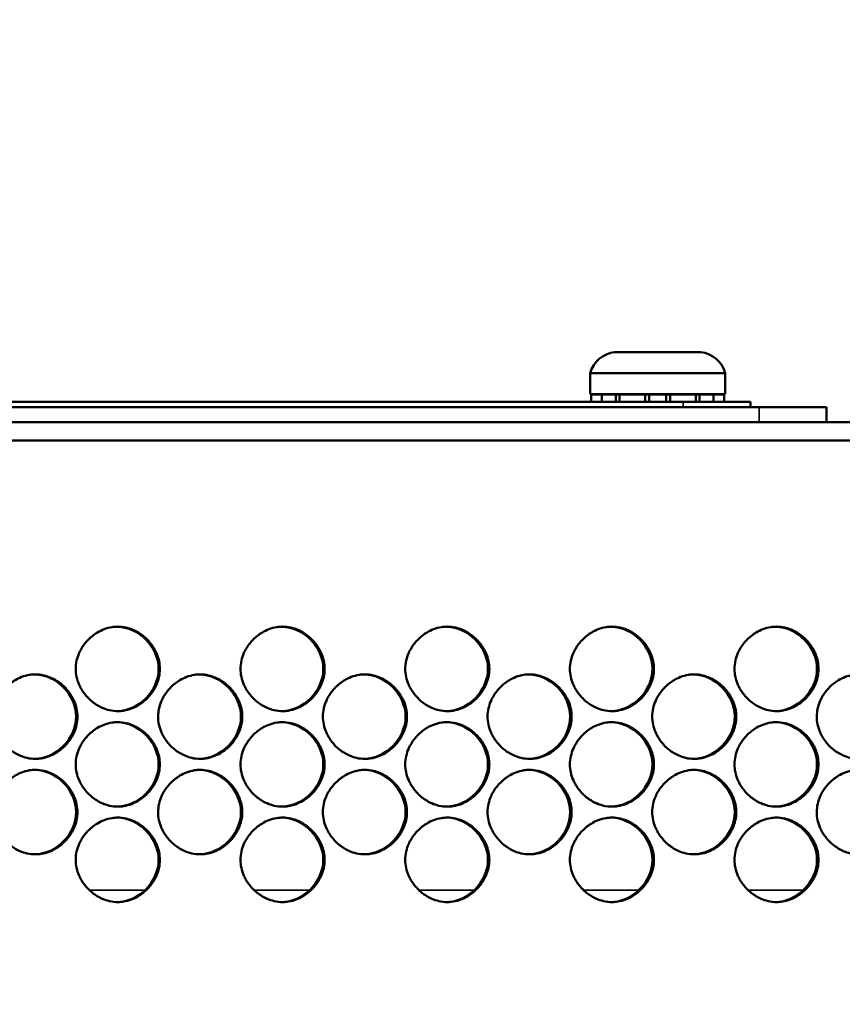
# Model space of a CAD drawing. Units: inches. Extents: x 1 to 424, y 8 to 267.
# Drawn here: x 138 to 140, y 170 to 172 of the extents above; entities that cross this region are included whole.
import ezdxf

# ---------------------------------------------------------------- set-up
doc = ezdxf.new("R2010")
doc.units = ezdxf.units.IN
doc.header["$LTSCALE"] = 12.5
doc.header["$MEASUREMENT"] = 0
for name, color, linetype, lineweight in [('Dimension (ANSI)', 7, 'Continuous', 25), ('Visible (ANSI)', 7, 'Continuous', 50), ('Visible Narrow (ANSI)', 7, 'Continuous', 35)]:
    doc.layers.add(name, color=color, linetype=linetype, lineweight=lineweight)
doc.styles.add('Hubbell Note Text', font='calibril.ttf')
doc.dimstyles.new('Default (ANSI)', dxfattribs={"dimscale": 12.5, "dimtxt": 0.125, "dimasz": 0.098425, "dimexe": 0.125, "dimexo": 0.0625, "dimgap": 0.031496, "dimtad": 0, "dimtih": 1, "dimtoh": 1, "dimdec": 3, "dimrnd": 1e-08, "dimzin": 4, "dimdsep": 46, "dimtxsty": 'Hubbell Note Text', "dimcen": 0.09, "dimdle": 0.393701, "dimclrd": 256, "dimclre": 256, "dimclrt": 256, "dimadec": 0, "dimazin": 1, "dimtfac": 0.96, "dimtdec": 3, "dimtofl": 0, "dimtmove": 0, "dimatfit": 3, "dimfxl": 1, "dimtolj": 1, "dimtzin": 4, "dimlwd": -1, "dimlwe": -1, "dimarcsym": 0})

# ---------------------------------------------------------------- blocks, each defined once
blk = doc.blocks.new('*D24')
at = {"layer": 'Defpoints', "color": 0, "transparency": 16777216}
for p in [(146.5812, 177.3091), (146.5812, 171.0087), (115.3778, 169.6947)]:
    blk.add_point(p, dxfattribs=at)
at = {"layer": 'Dimension (ANSI)', "transparency": 16777216}
for p, q in [((115.3778, 170.476), (115.3778, 178.8716)), ((146.5812, 171.79), (146.5812, 178.8716)), ((116.6081, 177.3091), (127.8202, 177.3091)), ((145.3509, 177.3091), (135.1388, 177.3091))]:
    blk.add_line(p, q, dxfattribs=at)
for points in [[(116.6081, 177.5142), (116.6081, 177.1041), (115.3778, 177.3091)], [(145.3509, 177.5142), (145.3509, 177.1041), (146.5812, 177.3091)]]:
    blk.add_solid(points, dxfattribs=at)
at = {"layer": 'Dimension (ANSI)', "transparency": 16777216, "insert": (128.2139, 178.1072), "char_height": 1.5625, "attachment_point": 1, "style": 'Hubbell Note Text'}
blk.add_mtext('\\A1;31.203', dxfattribs=at)

msp = doc.modelspace()

# ---------------------------------------------------------------- linework, layer by layer
at = {"layer": 'Visible (ANSI)'}
for p, q in [((139.7754, 171.2146), (139.9762, 171.2146)), ((139.7184, 171.1654), (140.0333, 171.1654)), ((139.7184, 171.1162), (139.7184, 171.1654)), ((140.0333, 171.1162), (140.0333, 171.1654)), ((139.7184, 171.1162), (140.0333, 171.1162)), ((139.721, 171.116), (139.746, 171.116)), ((139.721, 171.0983), (139.721, 171.116)), ((139.7784, 171.116), (139.746, 171.116)), ((139.746, 171.116), (139.746, 171.0983)), ((139.7868, 171.116), (139.7784, 171.116)), ((139.7784, 171.116), (139.7784, 171.0983)), ((139.7868, 171.0983), (139.7868, 171.116)), ((139.7868, 171.116), (139.847, 171.116)), ((139.7971, 171.116), (139.7971, 171.1162)), ((139.847, 171.116), (139.847, 171.0983)), ((139.8562, 171.116), (139.847, 171.116)), ((139.8955, 171.116), (139.8562, 171.116)), ((139.8562, 171.116), (139.8562, 171.0983)), ((139.9047, 171.116), (139.8955, 171.116)), ((139.8955, 171.116), (139.8955, 171.0983)), ((139.9047, 171.116), (139.9649, 171.116)), ((139.9047, 171.0983), (139.9047, 171.116)), ((139.9546, 171.116), (139.9546, 171.1162)), ((139.9733, 171.116), (139.9649, 171.116)), ((139.9649, 171.116), (139.9649, 171.0983)), ((140.0057, 171.116), (139.9733, 171.116)), ((139.9733, 171.116), (139.9733, 171.0983)), ((140.0057, 171.116), (140.0307, 171.116)), ((140.0057, 171.0983), (140.0057, 171.116)), ((140.0307, 171.116), (140.0307, 171.0983)), ((122.1199, 171.0865), (140.1121, 171.0865)), ((137.7325, 171.0983), (139.9349, 171.0983)), ((140.0924, 171.0983), (139.9349, 171.0983)), ((140.0924, 171.0983), (140.0924, 171.0865)), ((140.2695, 171.0865), (140.1121, 171.0865)), ((140.2695, 171.0865), (140.2695, 171.051)), ((117.6219, 171.051), (144.6101, 171.051)), ((118.6928, 171.0087), (143.5248, 171.0087))]:
    msp.add_line(p, q, dxfattribs=at)
for centre, start, end in [((139.7846, 171.1463), 97.6037, 163.9235), ((139.9671, 171.1463), 16.0765, 82.3963)]:
    msp.add_arc(centre, 0.0689, start, end, dxfattribs=at)
for points in [[(138.7155, 170.4762), (138.7155, 170.4697), (138.7148, 170.4632), (138.712, 170.4508), (138.71, 170.4448), (138.7038, 170.4309), (138.699, 170.4232), (138.691, 170.4133), (138.6885, 170.4104), (138.6794, 170.4013), (138.6723, 170.3958), (138.6598, 170.3884), (138.6547, 170.3859), (138.6435, 170.3816), (138.6372, 170.3799), (138.6264, 170.3782), (138.6219, 170.3778), (138.6109, 170.3778), (138.6044, 170.3786), (138.5923, 170.3814), (138.5867, 170.3832), (138.5731, 170.3892), (138.5654, 170.3938), (138.5552, 170.402), (138.5521, 170.4048), (138.5428, 170.4141), (138.5373, 170.4212), (138.5308, 170.4322), (138.529, 170.4356), (138.5248, 170.4451), (138.5227, 170.4513), (138.52, 170.4638), (138.5194, 170.47), (138.5194, 170.4828), (138.5201, 170.4893), (138.5229, 170.5017), (138.5249, 170.5077), (138.5311, 170.5216), (138.5359, 170.5293), (138.5439, 170.5392), (138.5464, 170.5421), (138.5555, 170.5511), (138.5626, 170.5567), (138.5751, 170.5641), (138.5802, 170.5666), (138.5914, 170.5709), (138.5977, 170.5726), (138.6085, 170.5743), (138.613, 170.5747), (138.624, 170.5747), (138.6305, 170.5739), (138.6426, 170.5711), (138.6482, 170.5693), (138.6618, 170.5633), (138.6695, 170.5586), (138.6797, 170.5505), (138.6828, 170.5477), (138.6921, 170.5384), (138.6976, 170.5313), (138.7041, 170.5203), (138.7059, 170.5169), (138.7101, 170.5074), (138.7122, 170.5012), (138.7149, 170.4887), (138.7155, 170.4825), (138.7155, 170.4762)], [(139.0996, 170.4762), (139.0996, 170.4697), (139.0988, 170.4632), (139.096, 170.4508), (139.094, 170.4448), (139.0878, 170.4309), (139.0831, 170.4232), (139.0751, 170.4133), (139.0725, 170.4104), (139.0635, 170.4013), (139.0564, 170.3958), (139.0438, 170.3884), (139.0388, 170.3859), (139.0275, 170.3816), (139.0212, 170.3799), (139.0104, 170.3782), (139.006, 170.3778), (138.995, 170.3778), (138.9884, 170.3786), (138.9763, 170.3814), (138.9708, 170.3832), (138.9572, 170.3892), (138.9495, 170.3938), (138.9393, 170.402), (138.9362, 170.4048), (138.9269, 170.4141), (138.9214, 170.4212), (138.9149, 170.4322), (138.9131, 170.4356), (138.9089, 170.4451), (138.9068, 170.4513), (138.9041, 170.4638), (138.9035, 170.47), (138.9035, 170.4828), (138.9042, 170.4893), (138.907, 170.5017), (138.909, 170.5077), (138.9152, 170.5216), (138.92, 170.5293), (138.928, 170.5392), (138.9305, 170.5421), (138.9396, 170.5511), (138.9467, 170.5567), (138.9592, 170.5641), (138.9643, 170.5666), (138.9755, 170.5709), (138.9818, 170.5726), (138.9926, 170.5743), (138.9971, 170.5747), (139.0081, 170.5747), (139.0146, 170.5739), (139.0267, 170.5711), (139.0323, 170.5693), (139.0459, 170.5633), (139.0535, 170.5586), (139.0638, 170.5505), (139.0669, 170.5477), (139.0761, 170.5384), (139.0817, 170.5313), (139.0882, 170.5203), (139.0899, 170.5169), (139.0941, 170.5074), (139.0962, 170.5012), (139.0989, 170.4887), (139.0996, 170.4825), (139.0996, 170.4762)], [(139.4835, 170.4762), (139.4835, 170.4697), (139.4827, 170.4632), (139.4799, 170.4508), (139.4779, 170.4448), (139.4717, 170.4309), (139.467, 170.4232), (139.4589, 170.4133), (139.4564, 170.4104), (139.4474, 170.4013), (139.4403, 170.3958), (139.4277, 170.3884), (139.4227, 170.3859), (139.4114, 170.3816), (139.4051, 170.3799), (139.3944, 170.3782), (139.3899, 170.3778), (139.3789, 170.3778), (139.3724, 170.3786), (139.3603, 170.3814), (139.3547, 170.3832), (139.3411, 170.3892), (139.3334, 170.3938), (139.3232, 170.402), (139.3201, 170.4048), (139.3109, 170.4141), (139.3053, 170.4212), (139.2988, 170.4322), (139.2971, 170.4356), (139.2929, 170.4451), (139.2908, 170.4513), (139.2881, 170.4638), (139.2874, 170.47), (139.2874, 170.4828), (139.2882, 170.4893), (139.291, 170.5017), (139.293, 170.5077), (139.2992, 170.5216), (139.3039, 170.5293), (139.3119, 170.5392), (139.3145, 170.5421), (139.3235, 170.5511), (139.3306, 170.5567), (139.3431, 170.5641), (139.3482, 170.5666), (139.3595, 170.5709), (139.3657, 170.5726), (139.3765, 170.5743), (139.381, 170.5747), (139.392, 170.5747), (139.3985, 170.5739), (139.4106, 170.5711), (139.4162, 170.5693), (139.4298, 170.5633), (139.4374, 170.5586), (139.4477, 170.5505), (139.4508, 170.5477), (139.46, 170.5384), (139.4656, 170.5313), (139.472, 170.5203), (139.4738, 170.5169), (139.478, 170.5074), (139.4801, 170.5012), (139.4828, 170.4887), (139.4835, 170.4825), (139.4835, 170.4762)], [(139.8672, 170.4762), (139.8672, 170.4697), (139.8664, 170.4632), (139.8636, 170.4508), (139.8616, 170.4448), (139.8554, 170.4309), (139.8507, 170.4232), (139.8427, 170.4133), (139.8401, 170.4104), (139.8311, 170.4013), (139.824, 170.3958), (139.8115, 170.3884), (139.8064, 170.3859), (139.7952, 170.3816), (139.7889, 170.3799), (139.7781, 170.3782), (139.7737, 170.3778), (139.7627, 170.3778), (139.7561, 170.3786), (139.744, 170.3814), (139.7385, 170.3832), (139.7249, 170.3892), (139.7172, 170.3938), (139.707, 170.402), (139.7039, 170.4048), (139.6946, 170.4141), (139.6891, 170.4212), (139.6826, 170.4322), (139.6809, 170.4356), (139.6767, 170.4451), (139.6746, 170.4513), (139.6719, 170.4638), (139.6712, 170.47), (139.6712, 170.4828), (139.672, 170.4893), (139.6748, 170.5017), (139.6768, 170.5077), (139.683, 170.5216), (139.6877, 170.5293), (139.6957, 170.5392), (139.6983, 170.5421), (139.7073, 170.5511), (139.7144, 170.5567), (139.7269, 170.5641), (139.732, 170.5666), (139.7432, 170.5709), (139.7495, 170.5726), (139.7603, 170.5743), (139.7647, 170.5747), (139.7757, 170.5747), (139.7823, 170.5739), (139.7944, 170.5711), (139.7999, 170.5693), (139.8135, 170.5633), (139.8212, 170.5586), (139.8314, 170.5505), (139.8345, 170.5477), (139.8437, 170.5384), (139.8493, 170.5313), (139.8558, 170.5203), (139.8575, 170.5169), (139.8617, 170.5074), (139.8638, 170.5012), (139.8665, 170.4887), (139.8672, 170.4825), (139.8672, 170.4762)], [(140.2507, 170.4762), (140.2507, 170.4697), (140.25, 170.4632), (140.2472, 170.4508), (140.2452, 170.4448), (140.239, 170.4309), (140.2342, 170.4232), (140.2262, 170.4133), (140.2237, 170.4104), (140.2147, 170.4013), (140.2076, 170.3958), (140.1951, 170.3884), (140.19, 170.3859), (140.1788, 170.3816), (140.1725, 170.3799), (140.1617, 170.3782), (140.1573, 170.3778), (140.1463, 170.3778), (140.1397, 170.3786), (140.1277, 170.3814), (140.1221, 170.3832), (140.1085, 170.3892), (140.1008, 170.3938), (140.0906, 170.402), (140.0875, 170.4048), (140.0783, 170.4141), (140.0727, 170.4212), (140.0663, 170.4322), (140.0645, 170.4356), (140.0603, 170.4451), (140.0582, 170.4513), (140.0555, 170.4638), (140.0549, 170.47), (140.0549, 170.4828), (140.0556, 170.4893), (140.0584, 170.5017), (140.0604, 170.5077), (140.0666, 170.5216), (140.0713, 170.5293), (140.0793, 170.5392), (140.0819, 170.5421), (140.0909, 170.5511), (140.098, 170.5567), (140.1105, 170.5641), (140.1156, 170.5666), (140.1268, 170.5709), (140.1331, 170.5726), (140.1439, 170.5743), (140.1483, 170.5747), (140.1593, 170.5747), (140.1659, 170.5739), (140.1779, 170.5711), (140.1835, 170.5693), (140.1971, 170.5633), (140.2047, 170.5586), (140.215, 170.5505), (140.2181, 170.5477), (140.2273, 170.5384), (140.2328, 170.5313), (140.2393, 170.5203), (140.2411, 170.5169), (140.2453, 170.5074), (140.2474, 170.5012), (140.25, 170.4887), (140.2507, 170.4825), (140.2507, 170.4762)], [(138.5235, 170.365), (138.5235, 170.3585), (138.5227, 170.352), (138.5199, 170.3395), (138.5179, 170.3336), (138.5117, 170.3197), (138.507, 170.312), (138.4989, 170.302), (138.4964, 170.2992), (138.4874, 170.2901), (138.4802, 170.2846), (138.4677, 170.2771), (138.4627, 170.2747), (138.4514, 170.2704), (138.4451, 170.2686), (138.4343, 170.2669), (138.4298, 170.2666), (138.4188, 170.2666), (138.4123, 170.2674), (138.4002, 170.2701), (138.3946, 170.272), (138.381, 170.2779), (138.3733, 170.2826), (138.3631, 170.2908), (138.36, 170.2935), (138.3507, 170.3028), (138.3452, 170.31), (138.3387, 170.321), (138.3369, 170.3244), (138.3327, 170.3339), (138.3306, 170.3401), (138.3279, 170.3526), (138.3272, 170.3588), (138.3272, 170.3715), (138.328, 170.378), (138.3308, 170.3905), (138.3328, 170.3965), (138.339, 170.4104), (138.3438, 170.418), (138.3518, 170.428), (138.3543, 170.4308), (138.3634, 170.4399), (138.3705, 170.4455), (138.383, 170.4529), (138.3881, 170.4554), (138.3994, 170.4597), (138.4056, 170.4614), (138.4164, 170.4631), (138.4209, 170.4634), (138.4319, 170.4634), (138.4384, 170.4627), (138.4506, 170.4599), (138.4561, 170.458), (138.4697, 170.4521), (138.4774, 170.4474), (138.4877, 170.4393), (138.4908, 170.4365), (138.5, 170.4272), (138.5056, 170.4201), (138.512, 170.409), (138.5138, 170.4056), (138.518, 170.3962), (138.5201, 170.3899), (138.5228, 170.3775), (138.5235, 170.3712), (138.5235, 170.365)], [(138.9076, 170.365), (138.9076, 170.3585), (138.9068, 170.352), (138.904, 170.3395), (138.902, 170.3336), (138.8958, 170.3197), (138.8911, 170.312), (138.8831, 170.302), (138.8805, 170.2992), (138.8715, 170.2901), (138.8644, 170.2846), (138.8518, 170.2771), (138.8468, 170.2747), (138.8355, 170.2704), (138.8292, 170.2686), (138.8184, 170.2669), (138.814, 170.2666), (138.803, 170.2666), (138.7964, 170.2674), (138.7843, 170.2701), (138.7787, 170.272), (138.7652, 170.2779), (138.7575, 170.2826), (138.7472, 170.2908), (138.7441, 170.2935), (138.7349, 170.3028), (138.7293, 170.31), (138.7228, 170.321), (138.7211, 170.3244), (138.7169, 170.3339), (138.7148, 170.3401), (138.7121, 170.3526), (138.7114, 170.3588), (138.7114, 170.3715), (138.7122, 170.378), (138.715, 170.3905), (138.717, 170.3965), (138.7232, 170.4104), (138.7279, 170.418), (138.736, 170.428), (138.7385, 170.4308), (138.7475, 170.4399), (138.7546, 170.4455), (138.7672, 170.4529), (138.7722, 170.4554), (138.7835, 170.4597), (138.7898, 170.4614), (138.8006, 170.4631), (138.805, 170.4634), (138.816, 170.4634), (138.8226, 170.4627), (138.8347, 170.4599), (138.8403, 170.458), (138.8538, 170.4521), (138.8615, 170.4474), (138.8718, 170.4393), (138.8749, 170.4365), (138.8841, 170.4272), (138.8897, 170.4201), (138.8962, 170.409), (138.8979, 170.4056), (138.9021, 170.3962), (138.9042, 170.3899), (138.9069, 170.3775), (138.9076, 170.3712), (138.9076, 170.365)], [(139.2915, 170.365), (139.2915, 170.3585), (139.2908, 170.352), (139.288, 170.3395), (139.286, 170.3336), (139.2798, 170.3197), (139.275, 170.312), (139.267, 170.302), (139.2645, 170.2992), (139.2554, 170.2901), (139.2483, 170.2846), (139.2358, 170.2771), (139.2308, 170.2747), (139.2195, 170.2704), (139.2132, 170.2686), (139.2024, 170.2669), (139.198, 170.2666), (139.187, 170.2666), (139.1804, 170.2674), (139.1683, 170.2701), (139.1627, 170.272), (139.1492, 170.2779), (139.1415, 170.2826), (139.1313, 170.2908), (139.1282, 170.2935), (139.1189, 170.3028), (139.1134, 170.31), (139.1069, 170.321), (139.1051, 170.3244), (139.1009, 170.3339), (139.0988, 170.3401), (139.0961, 170.3526), (139.0955, 170.3588), (139.0955, 170.3715), (139.0962, 170.378), (139.099, 170.3905), (139.101, 170.3965), (139.1072, 170.4104), (139.112, 170.418), (139.12, 170.428), (139.1225, 170.4308), (139.1316, 170.4399), (139.1387, 170.4455), (139.1512, 170.4529), (139.1562, 170.4554), (139.1675, 170.4597), (139.1738, 170.4614), (139.1846, 170.4631), (139.189, 170.4634), (139.2, 170.4634), (139.2066, 170.4627), (139.2187, 170.4599), (139.2243, 170.458), (139.2378, 170.4521), (139.2455, 170.4474), (139.2557, 170.4393), (139.2588, 170.4365), (139.2681, 170.4272), (139.2736, 170.4201), (139.2801, 170.409), (139.2819, 170.4056), (139.2861, 170.3962), (139.2882, 170.3899), (139.2908, 170.3775), (139.2915, 170.3712), (139.2915, 170.365)], [(139.6753, 170.365), (139.6753, 170.3585), (139.6746, 170.352), (139.6718, 170.3395), (139.6698, 170.3336), (139.6636, 170.3197), (139.6588, 170.312), (139.6508, 170.302), (139.6483, 170.2992), (139.6393, 170.2901), (139.6321, 170.2846), (139.6196, 170.2771), (139.6146, 170.2747), (139.6033, 170.2704), (139.597, 170.2686), (139.5863, 170.2669), (139.5818, 170.2666), (139.5708, 170.2666), (139.5643, 170.2674), (139.5522, 170.2701), (139.5466, 170.272), (139.533, 170.2779), (139.5254, 170.2826), (139.5151, 170.2908), (139.512, 170.2935), (139.5028, 170.3028), (139.4972, 170.31), (139.4907, 170.321), (139.489, 170.3244), (139.4848, 170.3339), (139.4827, 170.3401), (139.48, 170.3526), (139.4793, 170.3588), (139.4793, 170.3715), (139.4801, 170.378), (139.4829, 170.3905), (139.4849, 170.3965), (139.4911, 170.4104), (139.4958, 170.418), (139.5038, 170.428), (139.5064, 170.4308), (139.5154, 170.4399), (139.5225, 170.4455), (139.535, 170.4529), (139.5401, 170.4554), (139.5514, 170.4597), (139.5576, 170.4614), (139.5684, 170.4631), (139.5729, 170.4634), (139.5839, 170.4634), (139.5904, 170.4627), (139.6025, 170.4599), (139.6081, 170.458), (139.6216, 170.4521), (139.6293, 170.4474), (139.6396, 170.4393), (139.6426, 170.4365), (139.6519, 170.4272), (139.6574, 170.4201), (139.6639, 170.409), (139.6657, 170.4056), (139.6699, 170.3962), (139.672, 170.3899), (139.6746, 170.3775), (139.6753, 170.3712), (139.6753, 170.365)], [(140.059, 170.365), (140.059, 170.3585), (140.0582, 170.352), (140.0554, 170.3395), (140.0534, 170.3336), (140.0472, 170.3197), (140.0425, 170.312), (140.0345, 170.302), (140.0319, 170.2992), (140.0229, 170.2901), (140.0158, 170.2846), (140.0033, 170.2771), (139.9982, 170.2747), (139.987, 170.2704), (139.9807, 170.2686), (139.9699, 170.2669), (139.9655, 170.2666), (139.9545, 170.2666), (139.948, 170.2674), (139.9359, 170.2701), (139.9303, 170.272), (139.9167, 170.2779), (139.9091, 170.2826), (139.8988, 170.2908), (139.8957, 170.2935), (139.8865, 170.3028), (139.8809, 170.31), (139.8745, 170.321), (139.8727, 170.3244), (139.8685, 170.3339), (139.8664, 170.3401), (139.8637, 170.3526), (139.8631, 170.3588), (139.8631, 170.3715), (139.8638, 170.378), (139.8666, 170.3905), (139.8686, 170.3965), (139.8748, 170.4104), (139.8795, 170.418), (139.8876, 170.428), (139.8901, 170.4308), (139.8991, 170.4399), (139.9062, 170.4455), (139.9187, 170.4529), (139.9238, 170.4554), (139.9351, 170.4597), (139.9413, 170.4614), (139.9521, 170.4631), (139.9566, 170.4634), (139.9675, 170.4634), (139.9741, 170.4627), (139.9862, 170.4599), (139.9917, 170.458), (140.0053, 170.4521), (140.013, 170.4474), (140.0232, 170.4393), (140.0263, 170.4365), (140.0355, 170.4272), (140.0411, 170.4201), (140.0476, 170.409), (140.0493, 170.4056), (140.0535, 170.3962), (140.0556, 170.3899), (140.0583, 170.3775), (140.059, 170.3712), (140.059, 170.365)], [(140.4424, 170.365), (140.4424, 170.3585), (140.4417, 170.352), (140.4389, 170.3395), (140.4369, 170.3336), (140.4307, 170.3197), (140.426, 170.312), (140.418, 170.302), (140.4154, 170.2992), (140.4064, 170.2901), (140.3993, 170.2846), (140.3868, 170.2771), (140.3817, 170.2747), (140.3705, 170.2704), (140.3642, 170.2686), (140.3534, 170.2669), (140.349, 170.2666), (140.338, 170.2666), (140.3315, 170.2674), (140.3194, 170.2701), (140.3138, 170.272), (140.3003, 170.2779), (140.2926, 170.2826), (140.2824, 170.2908), (140.2793, 170.2935), (140.27, 170.3028), (140.2645, 170.31), (140.258, 170.321), (140.2563, 170.3244), (140.2521, 170.3339), (140.25, 170.3401), (140.2473, 170.3526), (140.2466, 170.3588), (140.2466, 170.3715), (140.2474, 170.378), (140.2502, 170.3905), (140.2522, 170.3965), (140.2584, 170.4104), (140.2631, 170.418), (140.2711, 170.428), (140.2737, 170.4308), (140.2827, 170.4399), (140.2898, 170.4455), (140.3023, 170.4529), (140.3073, 170.4554), (140.3186, 170.4597), (140.3248, 170.4614), (140.3356, 170.4631), (140.3401, 170.4634), (140.3511, 170.4634), (140.3576, 170.4627), (140.3697, 170.4599), (140.3752, 170.458), (140.3888, 170.4521), (140.3965, 170.4474), (140.4067, 170.4393), (140.4098, 170.4365), (140.419, 170.4272), (140.4246, 170.4201), (140.431, 170.409), (140.4328, 170.4056), (140.437, 170.3962), (140.4391, 170.3899), (140.4418, 170.3775), (140.4424, 170.3712), (140.4424, 170.365)], [(138.7155, 170.2538), (138.7155, 170.2473), (138.7148, 170.2408), (138.712, 170.2283), (138.71, 170.2224), (138.7038, 170.2085), (138.699, 170.2008), (138.691, 170.1908), (138.6885, 170.188), (138.6794, 170.1789), (138.6723, 170.1733), (138.6598, 170.1659), (138.6547, 170.1635), (138.6435, 170.1591), (138.6372, 170.1574), (138.6264, 170.1557), (138.6219, 170.1554), (138.6109, 170.1554), (138.6044, 170.1561), (138.5923, 170.1589), (138.5867, 170.1608), (138.5731, 170.1667), (138.5654, 170.1714), (138.5552, 170.1796), (138.5521, 170.1823), (138.5428, 170.1916), (138.5373, 170.1987), (138.5308, 170.2098), (138.529, 170.2132), (138.5248, 170.2226), (138.5227, 170.2289), (138.52, 170.2414), (138.5194, 170.2476), (138.5194, 170.2603), (138.5201, 170.2668), (138.5229, 170.2793), (138.5249, 170.2852), (138.5311, 170.2991), (138.5359, 170.3068), (138.5439, 170.3168), (138.5464, 170.3196), (138.5555, 170.3287), (138.5626, 170.3343), (138.5751, 170.3417), (138.5802, 170.3441), (138.5914, 170.3485), (138.5977, 170.3502), (138.6085, 170.3519), (138.613, 170.3522), (138.624, 170.3522), (138.6305, 170.3515), (138.6426, 170.3487), (138.6482, 170.3468), (138.6618, 170.3409), (138.6695, 170.3362), (138.6797, 170.328), (138.6828, 170.3253), (138.6921, 170.316), (138.6976, 170.3089), (138.7041, 170.2978), (138.7059, 170.2944), (138.7101, 170.285), (138.7122, 170.2787), (138.7149, 170.2662), (138.7155, 170.26), (138.7155, 170.2538)], [(139.0996, 170.2538), (139.0996, 170.2473), (139.0988, 170.2408), (139.096, 170.2283), (139.094, 170.2224), (139.0878, 170.2085), (139.0831, 170.2008), (139.0751, 170.1908), (139.0725, 170.188), (139.0635, 170.1789), (139.0564, 170.1733), (139.0438, 170.1659), (139.0388, 170.1635), (139.0275, 170.1591), (139.0212, 170.1574), (139.0104, 170.1557), (139.006, 170.1554), (138.995, 170.1554), (138.9884, 170.1561), (138.9763, 170.1589), (138.9708, 170.1608), (138.9572, 170.1667), (138.9495, 170.1714), (138.9393, 170.1796), (138.9362, 170.1823), (138.9269, 170.1916), (138.9214, 170.1987), (138.9149, 170.2098), (138.9131, 170.2132), (138.9089, 170.2226), (138.9068, 170.2289), (138.9041, 170.2414), (138.9035, 170.2476), (138.9035, 170.2603), (138.9042, 170.2668), (138.907, 170.2793), (138.909, 170.2852), (138.9152, 170.2991), (138.92, 170.3068), (138.928, 170.3168), (138.9305, 170.3196), (138.9396, 170.3287), (138.9467, 170.3343), (138.9592, 170.3417), (138.9643, 170.3441), (138.9755, 170.3485), (138.9818, 170.3502), (138.9926, 170.3519), (138.9971, 170.3522), (139.0081, 170.3522), (139.0146, 170.3515), (139.0267, 170.3487), (139.0323, 170.3468), (139.0459, 170.3409), (139.0535, 170.3362), (139.0638, 170.328), (139.0669, 170.3253), (139.0761, 170.316), (139.0817, 170.3089), (139.0882, 170.2978), (139.0899, 170.2944), (139.0941, 170.285), (139.0962, 170.2787), (139.0989, 170.2662), (139.0996, 170.26), (139.0996, 170.2538)], [(139.4835, 170.2538), (139.4835, 170.2473), (139.4827, 170.2408), (139.4799, 170.2283), (139.4779, 170.2224), (139.4717, 170.2085), (139.467, 170.2008), (139.4589, 170.1908), (139.4564, 170.188), (139.4474, 170.1789), (139.4403, 170.1733), (139.4277, 170.1659), (139.4227, 170.1635), (139.4114, 170.1591), (139.4051, 170.1574), (139.3944, 170.1557), (139.3899, 170.1554), (139.3789, 170.1554), (139.3724, 170.1561), (139.3603, 170.1589), (139.3547, 170.1608), (139.3411, 170.1667), (139.3334, 170.1714), (139.3232, 170.1796), (139.3201, 170.1823), (139.3109, 170.1916), (139.3053, 170.1987), (139.2988, 170.2098), (139.2971, 170.2132), (139.2929, 170.2226), (139.2908, 170.2289), (139.2881, 170.2414), (139.2874, 170.2476), (139.2874, 170.2603), (139.2882, 170.2668), (139.291, 170.2793), (139.293, 170.2852), (139.2992, 170.2991), (139.3039, 170.3068), (139.3119, 170.3168), (139.3145, 170.3196), (139.3235, 170.3287), (139.3306, 170.3343), (139.3431, 170.3417), (139.3482, 170.3441), (139.3595, 170.3485), (139.3657, 170.3502), (139.3765, 170.3519), (139.381, 170.3522), (139.392, 170.3522), (139.3985, 170.3515), (139.4106, 170.3487), (139.4162, 170.3468), (139.4298, 170.3409), (139.4374, 170.3362), (139.4477, 170.328), (139.4508, 170.3253), (139.46, 170.316), (139.4656, 170.3089), (139.472, 170.2978), (139.4738, 170.2944), (139.478, 170.285), (139.4801, 170.2787), (139.4828, 170.2662), (139.4835, 170.26), (139.4835, 170.2538)], [(139.8672, 170.2538), (139.8672, 170.2473), (139.8664, 170.2408), (139.8636, 170.2283), (139.8616, 170.2224), (139.8554, 170.2085), (139.8507, 170.2008), (139.8427, 170.1908), (139.8401, 170.188), (139.8311, 170.1789), (139.824, 170.1733), (139.8115, 170.1659), (139.8064, 170.1635), (139.7952, 170.1591), (139.7889, 170.1574), (139.7781, 170.1557), (139.7737, 170.1554), (139.7627, 170.1554), (139.7561, 170.1561), (139.744, 170.1589), (139.7385, 170.1608), (139.7249, 170.1667), (139.7172, 170.1714), (139.707, 170.1796), (139.7039, 170.1823), (139.6946, 170.1916), (139.6891, 170.1987), (139.6826, 170.2098), (139.6809, 170.2132), (139.6767, 170.2226), (139.6746, 170.2289), (139.6719, 170.2414), (139.6712, 170.2476), (139.6712, 170.2603), (139.672, 170.2668), (139.6748, 170.2793), (139.6768, 170.2852), (139.683, 170.2991), (139.6877, 170.3068), (139.6957, 170.3168), (139.6983, 170.3196), (139.7073, 170.3287), (139.7144, 170.3343), (139.7269, 170.3417), (139.732, 170.3441), (139.7432, 170.3485), (139.7495, 170.3502), (139.7603, 170.3519), (139.7647, 170.3522), (139.7757, 170.3522), (139.7823, 170.3515), (139.7944, 170.3487), (139.7999, 170.3468), (139.8135, 170.3409), (139.8212, 170.3362), (139.8314, 170.328), (139.8345, 170.3253), (139.8437, 170.316), (139.8493, 170.3089), (139.8558, 170.2978), (139.8575, 170.2944), (139.8617, 170.285), (139.8638, 170.2787), (139.8665, 170.2662), (139.8672, 170.26), (139.8672, 170.2538)], [(140.2507, 170.2538), (140.2507, 170.2473), (140.25, 170.2408), (140.2472, 170.2283), (140.2452, 170.2224), (140.239, 170.2085), (140.2342, 170.2008), (140.2262, 170.1908), (140.2237, 170.188), (140.2147, 170.1789), (140.2076, 170.1733), (140.1951, 170.1659), (140.19, 170.1635), (140.1788, 170.1591), (140.1725, 170.1574), (140.1617, 170.1557), (140.1573, 170.1554), (140.1463, 170.1554), (140.1397, 170.1561), (140.1277, 170.1589), (140.1221, 170.1608), (140.1085, 170.1667), (140.1008, 170.1714), (140.0906, 170.1796), (140.0875, 170.1823), (140.0783, 170.1916), (140.0727, 170.1987), (140.0663, 170.2098), (140.0645, 170.2132), (140.0603, 170.2226), (140.0582, 170.2289), (140.0555, 170.2414), (140.0549, 170.2476), (140.0549, 170.2603), (140.0556, 170.2668), (140.0584, 170.2793), (140.0604, 170.2852), (140.0666, 170.2991), (140.0713, 170.3068), (140.0793, 170.3168), (140.0819, 170.3196), (140.0909, 170.3287), (140.098, 170.3343), (140.1105, 170.3417), (140.1156, 170.3441), (140.1268, 170.3485), (140.1331, 170.3502), (140.1439, 170.3519), (140.1483, 170.3522), (140.1593, 170.3522), (140.1659, 170.3515), (140.1779, 170.3487), (140.1835, 170.3468), (140.1971, 170.3409), (140.2047, 170.3362), (140.215, 170.328), (140.2181, 170.3253), (140.2273, 170.316), (140.2328, 170.3089), (140.2393, 170.2978), (140.2411, 170.2944), (140.2453, 170.285), (140.2474, 170.2787), (140.25, 170.2662), (140.2507, 170.26), (140.2507, 170.2538)], [(138.5235, 170.1426), (138.5235, 170.1361), (138.5227, 170.1295), (138.5199, 170.1171), (138.5179, 170.1111), (138.5117, 170.0972), (138.507, 170.0896), (138.4989, 170.0796), (138.4964, 170.0767), (138.4874, 170.0677), (138.4802, 170.0621), (138.4677, 170.0547), (138.4627, 170.0522), (138.4514, 170.0479), (138.4451, 170.0462), (138.4343, 170.0445), (138.4298, 170.0442), (138.4188, 170.0442), (138.4123, 170.0449), (138.4002, 170.0477), (138.3946, 170.0496), (138.381, 170.0555), (138.3733, 170.0602), (138.3631, 170.0683), (138.36, 170.0711), (138.3507, 170.0804), (138.3452, 170.0875), (138.3387, 170.0985), (138.3369, 170.102), (138.3327, 170.1114), (138.3306, 170.1177), (138.3279, 170.1301), (138.3272, 170.1364), (138.3272, 170.1491), (138.328, 170.1556), (138.3308, 170.1681), (138.3328, 170.174), (138.339, 170.1879), (138.3438, 170.1956), (138.3518, 170.2056), (138.3543, 170.2084), (138.3634, 170.2175), (138.3705, 170.223), (138.383, 170.2305), (138.3881, 170.2329), (138.3994, 170.2372), (138.4056, 170.239), (138.4164, 170.2406), (138.4209, 170.241), (138.4319, 170.241), (138.4384, 170.2402), (138.4506, 170.2375), (138.4561, 170.2356), (138.4697, 170.2297), (138.4774, 170.225), (138.4877, 170.2168), (138.4908, 170.2141), (138.5, 170.2048), (138.5056, 170.1976), (138.512, 170.1866), (138.5138, 170.1832), (138.518, 170.1737), (138.5201, 170.1675), (138.5228, 170.155), (138.5235, 170.1488), (138.5235, 170.1426)], [(138.9076, 170.1426), (138.9076, 170.1361), (138.9068, 170.1295), (138.904, 170.1171), (138.902, 170.1111), (138.8958, 170.0972), (138.8911, 170.0896), (138.8831, 170.0796), (138.8805, 170.0767), (138.8715, 170.0677), (138.8644, 170.0621), (138.8518, 170.0547), (138.8468, 170.0522), (138.8355, 170.0479), (138.8292, 170.0462), (138.8184, 170.0445), (138.814, 170.0442), (138.803, 170.0442), (138.7964, 170.0449), (138.7843, 170.0477), (138.7787, 170.0496), (138.7652, 170.0555), (138.7575, 170.0602), (138.7472, 170.0683), (138.7441, 170.0711), (138.7349, 170.0804), (138.7293, 170.0875), (138.7228, 170.0985), (138.7211, 170.102), (138.7169, 170.1114), (138.7148, 170.1177), (138.7121, 170.1301), (138.7114, 170.1364), (138.7114, 170.1491), (138.7122, 170.1556), (138.715, 170.1681), (138.717, 170.174), (138.7232, 170.1879), (138.7279, 170.1956), (138.736, 170.2056), (138.7385, 170.2084), (138.7475, 170.2175), (138.7546, 170.223), (138.7672, 170.2305), (138.7722, 170.2329), (138.7835, 170.2372), (138.7898, 170.239), (138.8006, 170.2406), (138.805, 170.241), (138.816, 170.241), (138.8226, 170.2402), (138.8347, 170.2375), (138.8403, 170.2356), (138.8538, 170.2297), (138.8615, 170.225), (138.8718, 170.2168), (138.8749, 170.2141), (138.8841, 170.2048), (138.8897, 170.1976), (138.8962, 170.1866), (138.8979, 170.1832), (138.9021, 170.1737), (138.9042, 170.1675), (138.9069, 170.155), (138.9076, 170.1488), (138.9076, 170.1426)], [(139.2915, 170.1426), (139.2915, 170.1361), (139.2908, 170.1295), (139.288, 170.1171), (139.286, 170.1111), (139.2798, 170.0972), (139.275, 170.0896), (139.267, 170.0796), (139.2645, 170.0767), (139.2554, 170.0677), (139.2483, 170.0621), (139.2358, 170.0547), (139.2308, 170.0522), (139.2195, 170.0479), (139.2132, 170.0462), (139.2024, 170.0445), (139.198, 170.0442), (139.187, 170.0442), (139.1804, 170.0449), (139.1683, 170.0477), (139.1627, 170.0496), (139.1492, 170.0555), (139.1415, 170.0602), (139.1313, 170.0683), (139.1282, 170.0711), (139.1189, 170.0804), (139.1134, 170.0875), (139.1069, 170.0985), (139.1051, 170.102), (139.1009, 170.1114), (139.0988, 170.1177), (139.0961, 170.1301), (139.0955, 170.1364), (139.0955, 170.1491), (139.0962, 170.1556), (139.099, 170.1681), (139.101, 170.174), (139.1072, 170.1879), (139.112, 170.1956), (139.12, 170.2056), (139.1225, 170.2084), (139.1316, 170.2175), (139.1387, 170.223), (139.1512, 170.2305), (139.1562, 170.2329), (139.1675, 170.2372), (139.1738, 170.239), (139.1846, 170.2406), (139.189, 170.241), (139.2, 170.241), (139.2066, 170.2402), (139.2187, 170.2375), (139.2243, 170.2356), (139.2378, 170.2297), (139.2455, 170.225), (139.2557, 170.2168), (139.2588, 170.2141), (139.2681, 170.2048), (139.2736, 170.1976), (139.2801, 170.1866), (139.2819, 170.1832), (139.2861, 170.1737), (139.2882, 170.1675), (139.2908, 170.155), (139.2915, 170.1488), (139.2915, 170.1426)], [(139.6753, 170.1426), (139.6753, 170.1361), (139.6746, 170.1295), (139.6718, 170.1171), (139.6698, 170.1111), (139.6636, 170.0972), (139.6588, 170.0896), (139.6508, 170.0796), (139.6483, 170.0767), (139.6393, 170.0677), (139.6321, 170.0621), (139.6196, 170.0547), (139.6146, 170.0522), (139.6033, 170.0479), (139.597, 170.0462), (139.5863, 170.0445), (139.5818, 170.0442), (139.5708, 170.0442), (139.5643, 170.0449), (139.5522, 170.0477), (139.5466, 170.0496), (139.533, 170.0555), (139.5254, 170.0602), (139.5151, 170.0683), (139.512, 170.0711), (139.5028, 170.0804), (139.4972, 170.0875), (139.4907, 170.0985), (139.489, 170.102), (139.4848, 170.1114), (139.4827, 170.1177), (139.48, 170.1301), (139.4793, 170.1364), (139.4793, 170.1491), (139.4801, 170.1556), (139.4829, 170.1681), (139.4849, 170.174), (139.4911, 170.1879), (139.4958, 170.1956), (139.5038, 170.2056), (139.5064, 170.2084), (139.5154, 170.2175), (139.5225, 170.223), (139.535, 170.2305), (139.5401, 170.2329), (139.5514, 170.2372), (139.5576, 170.239), (139.5684, 170.2406), (139.5729, 170.241), (139.5839, 170.241), (139.5904, 170.2402), (139.6025, 170.2375), (139.6081, 170.2356), (139.6216, 170.2297), (139.6293, 170.225), (139.6396, 170.2168), (139.6426, 170.2141), (139.6519, 170.2048), (139.6574, 170.1976), (139.6639, 170.1866), (139.6657, 170.1832), (139.6699, 170.1737), (139.672, 170.1675), (139.6746, 170.155), (139.6753, 170.1488), (139.6753, 170.1426)], [(140.059, 170.1426), (140.059, 170.1361), (140.0582, 170.1295), (140.0554, 170.1171), (140.0534, 170.1111), (140.0472, 170.0972), (140.0425, 170.0896), (140.0345, 170.0796), (140.0319, 170.0767), (140.0229, 170.0677), (140.0158, 170.0621), (140.0033, 170.0547), (139.9982, 170.0522), (139.987, 170.0479), (139.9807, 170.0462), (139.9699, 170.0445), (139.9655, 170.0442), (139.9545, 170.0442), (139.948, 170.0449), (139.9359, 170.0477), (139.9303, 170.0496), (139.9167, 170.0555), (139.9091, 170.0602), (139.8988, 170.0683), (139.8957, 170.0711), (139.8865, 170.0804), (139.8809, 170.0875), (139.8745, 170.0985), (139.8727, 170.102), (139.8685, 170.1114), (139.8664, 170.1177), (139.8637, 170.1301), (139.8631, 170.1364), (139.8631, 170.1491), (139.8638, 170.1556), (139.8666, 170.1681), (139.8686, 170.174), (139.8748, 170.1879), (139.8795, 170.1956), (139.8876, 170.2056), (139.8901, 170.2084), (139.8991, 170.2175), (139.9062, 170.223), (139.9187, 170.2305), (139.9238, 170.2329), (139.9351, 170.2372), (139.9413, 170.239), (139.9521, 170.2406), (139.9566, 170.241), (139.9675, 170.241), (139.9741, 170.2402), (139.9862, 170.2375), (139.9917, 170.2356), (140.0053, 170.2297), (140.013, 170.225), (140.0232, 170.2168), (140.0263, 170.2141), (140.0355, 170.2048), (140.0411, 170.1976), (140.0476, 170.1866), (140.0493, 170.1832), (140.0535, 170.1737), (140.0556, 170.1675), (140.0583, 170.155), (140.059, 170.1488), (140.059, 170.1426)], [(140.4424, 170.1426), (140.4424, 170.1361), (140.4417, 170.1295), (140.4389, 170.1171), (140.4369, 170.1111), (140.4307, 170.0972), (140.426, 170.0896), (140.418, 170.0796), (140.4154, 170.0767), (140.4064, 170.0677), (140.3993, 170.0621), (140.3868, 170.0547), (140.3817, 170.0522), (140.3705, 170.0479), (140.3642, 170.0462), (140.3534, 170.0445), (140.349, 170.0442), (140.338, 170.0442), (140.3315, 170.0449), (140.3194, 170.0477), (140.3138, 170.0496), (140.3003, 170.0555), (140.2926, 170.0602), (140.2824, 170.0683), (140.2793, 170.0711), (140.27, 170.0804), (140.2645, 170.0875), (140.258, 170.0985), (140.2563, 170.102), (140.2521, 170.1114), (140.25, 170.1177), (140.2473, 170.1301), (140.2466, 170.1364), (140.2466, 170.1491), (140.2474, 170.1556), (140.2502, 170.1681), (140.2522, 170.174), (140.2584, 170.1879), (140.2631, 170.1956), (140.2711, 170.2056), (140.2737, 170.2084), (140.2827, 170.2175), (140.2898, 170.223), (140.3023, 170.2305), (140.3073, 170.2329), (140.3186, 170.2372), (140.3248, 170.239), (140.3356, 170.2406), (140.3401, 170.241), (140.3511, 170.241), (140.3576, 170.2402), (140.3697, 170.2375), (140.3752, 170.2356), (140.3888, 170.2297), (140.3965, 170.225), (140.4067, 170.2168), (140.4098, 170.2141), (140.419, 170.2048), (140.4246, 170.1976), (140.431, 170.1866), (140.4328, 170.1832), (140.437, 170.1737), (140.4391, 170.1675), (140.4418, 170.155), (140.4424, 170.1488), (140.4424, 170.1426)], [(138.7155, 170.0314), (138.7155, 170.0248), (138.7148, 170.0183), (138.712, 170.0059), (138.71, 169.9999), (138.7038, 169.986), (138.699, 169.9783), (138.691, 169.9684), (138.6885, 169.9655), (138.6794, 169.9565), (138.6723, 169.9509), (138.6598, 169.9435), (138.6547, 169.941), (138.6435, 169.9367), (138.6372, 169.935), (138.6264, 169.9333), (138.6219, 169.9329), (138.6109, 169.9329), (138.6044, 169.9337), (138.5923, 169.9365), (138.5867, 169.9383), (138.5731, 169.9443), (138.5654, 169.949), (138.5552, 169.9571), (138.5521, 169.9599), (138.5428, 169.9692), (138.5373, 169.9763), (138.5308, 169.9873), (138.529, 169.9907), (138.5248, 170.0002), (138.5227, 170.0064), (138.52, 170.0189), (138.5194, 170.0251), (138.5194, 170.0379), (138.5201, 170.0444), (138.5229, 170.0568), (138.5249, 170.0628), (138.5311, 170.0767), (138.5359, 170.0844), (138.5439, 170.0943), (138.5464, 170.0972), (138.5555, 170.1062), (138.5626, 170.1118), (138.5751, 170.1192), (138.5802, 170.1217), (138.5914, 170.126), (138.5977, 170.1277), (138.6085, 170.1294), (138.613, 170.1298), (138.624, 170.1298), (138.6305, 170.129), (138.6426, 170.1262), (138.6482, 170.1244), (138.6618, 170.1184), (138.6695, 170.1138), (138.6797, 170.1056), (138.6828, 170.1028), (138.6921, 170.0935), (138.6976, 170.0864), (138.7041, 170.0754), (138.7059, 170.072), (138.7101, 170.0625), (138.7122, 170.0563), (138.7149, 170.0438), (138.7155, 170.0376), (138.7155, 170.0314)], [(139.0996, 170.0314), (139.0996, 170.0248), (139.0988, 170.0183), (139.096, 170.0059), (139.094, 169.9999), (139.0878, 169.986), (139.0831, 169.9783), (139.0751, 169.9684), (139.0725, 169.9655), (139.0635, 169.9565), (139.0564, 169.9509), (139.0438, 169.9435), (139.0388, 169.941), (139.0275, 169.9367), (139.0212, 169.935), (139.0104, 169.9333), (139.006, 169.9329), (138.995, 169.9329), (138.9884, 169.9337), (138.9763, 169.9365), (138.9708, 169.9383), (138.9572, 169.9443), (138.9495, 169.949), (138.9393, 169.9571), (138.9362, 169.9599), (138.9269, 169.9692), (138.9214, 169.9763), (138.9149, 169.9873), (138.9131, 169.9907), (138.9089, 170.0002), (138.9068, 170.0064), (138.9041, 170.0189), (138.9035, 170.0251), (138.9035, 170.0379), (138.9042, 170.0444), (138.907, 170.0568), (138.909, 170.0628), (138.9152, 170.0767), (138.92, 170.0844), (138.928, 170.0943), (138.9305, 170.0972), (138.9396, 170.1062), (138.9467, 170.1118), (138.9592, 170.1192), (138.9643, 170.1217), (138.9755, 170.126), (138.9818, 170.1277), (138.9926, 170.1294), (138.9971, 170.1298), (139.0081, 170.1298), (139.0146, 170.129), (139.0267, 170.1262), (139.0323, 170.1244), (139.0459, 170.1184), (139.0535, 170.1138), (139.0638, 170.1056), (139.0669, 170.1028), (139.0761, 170.0935), (139.0817, 170.0864), (139.0882, 170.0754), (139.0899, 170.072), (139.0941, 170.0625), (139.0962, 170.0563), (139.0989, 170.0438), (139.0996, 170.0376), (139.0996, 170.0314)], [(139.4835, 170.0314), (139.4835, 170.0248), (139.4827, 170.0183), (139.4799, 170.0059), (139.4779, 169.9999), (139.4717, 169.986), (139.467, 169.9783), (139.4589, 169.9684), (139.4564, 169.9655), (139.4474, 169.9565), (139.4403, 169.9509), (139.4277, 169.9435), (139.4227, 169.941), (139.4114, 169.9367), (139.4051, 169.935), (139.3944, 169.9333), (139.3899, 169.9329), (139.3789, 169.9329), (139.3724, 169.9337), (139.3603, 169.9365), (139.3547, 169.9383), (139.3411, 169.9443), (139.3334, 169.949), (139.3232, 169.9571), (139.3201, 169.9599), (139.3109, 169.9692), (139.3053, 169.9763), (139.2988, 169.9873), (139.2971, 169.9907), (139.2929, 170.0002), (139.2908, 170.0064), (139.2881, 170.0189), (139.2874, 170.0251), (139.2874, 170.0379), (139.2882, 170.0444), (139.291, 170.0568), (139.293, 170.0628), (139.2992, 170.0767), (139.3039, 170.0844), (139.3119, 170.0943), (139.3145, 170.0972), (139.3235, 170.1062), (139.3306, 170.1118), (139.3431, 170.1192), (139.3482, 170.1217), (139.3595, 170.126), (139.3657, 170.1277), (139.3765, 170.1294), (139.381, 170.1298), (139.392, 170.1298), (139.3985, 170.129), (139.4106, 170.1262), (139.4162, 170.1244), (139.4298, 170.1184), (139.4374, 170.1138), (139.4477, 170.1056), (139.4508, 170.1028), (139.46, 170.0935), (139.4656, 170.0864), (139.472, 170.0754), (139.4738, 170.072), (139.478, 170.0625), (139.4801, 170.0563), (139.4828, 170.0438), (139.4835, 170.0376), (139.4835, 170.0314)], [(139.8672, 170.0314), (139.8672, 170.0248), (139.8664, 170.0183), (139.8636, 170.0059), (139.8616, 169.9999), (139.8554, 169.986), (139.8507, 169.9783), (139.8427, 169.9684), (139.8401, 169.9655), (139.8311, 169.9565), (139.824, 169.9509), (139.8115, 169.9435), (139.8064, 169.941), (139.7952, 169.9367), (139.7889, 169.935), (139.7781, 169.9333), (139.7737, 169.9329), (139.7627, 169.9329), (139.7561, 169.9337), (139.744, 169.9365), (139.7385, 169.9383), (139.7249, 169.9443), (139.7172, 169.949), (139.707, 169.9571), (139.7039, 169.9599), (139.6946, 169.9692), (139.6891, 169.9763), (139.6826, 169.9873), (139.6809, 169.9907), (139.6767, 170.0002), (139.6746, 170.0064), (139.6719, 170.0189), (139.6712, 170.0251), (139.6712, 170.0379), (139.672, 170.0444), (139.6748, 170.0568), (139.6768, 170.0628), (139.683, 170.0767), (139.6877, 170.0844), (139.6957, 170.0943), (139.6983, 170.0972), (139.7073, 170.1062), (139.7144, 170.1118), (139.7269, 170.1192), (139.732, 170.1217), (139.7432, 170.126), (139.7495, 170.1277), (139.7603, 170.1294), (139.7647, 170.1298), (139.7757, 170.1298), (139.7823, 170.129), (139.7944, 170.1262), (139.7999, 170.1244), (139.8135, 170.1184), (139.8212, 170.1138), (139.8314, 170.1056), (139.8345, 170.1028), (139.8437, 170.0935), (139.8493, 170.0864), (139.8558, 170.0754), (139.8575, 170.072), (139.8617, 170.0625), (139.8638, 170.0563), (139.8665, 170.0438), (139.8672, 170.0376), (139.8672, 170.0314)], [(140.2507, 170.0314), (140.2507, 170.0248), (140.25, 170.0183), (140.2472, 170.0059), (140.2452, 169.9999), (140.239, 169.986), (140.2342, 169.9783), (140.2262, 169.9684), (140.2237, 169.9655), (140.2147, 169.9565), (140.2076, 169.9509), (140.1951, 169.9435), (140.19, 169.941), (140.1788, 169.9367), (140.1725, 169.935), (140.1617, 169.9333), (140.1573, 169.9329), (140.1463, 169.9329), (140.1397, 169.9337), (140.1277, 169.9365), (140.1221, 169.9383), (140.1085, 169.9443), (140.1008, 169.949), (140.0906, 169.9571), (140.0875, 169.9599), (140.0783, 169.9692), (140.0727, 169.9763), (140.0663, 169.9873), (140.0645, 169.9907), (140.0603, 170.0002), (140.0582, 170.0064), (140.0555, 170.0189), (140.0549, 170.0251), (140.0549, 170.0379), (140.0556, 170.0444), (140.0584, 170.0568), (140.0604, 170.0628), (140.0666, 170.0767), (140.0713, 170.0844), (140.0793, 170.0943), (140.0819, 170.0972), (140.0909, 170.1062), (140.098, 170.1118), (140.1105, 170.1192), (140.1156, 170.1217), (140.1268, 170.126), (140.1331, 170.1277), (140.1439, 170.1294), (140.1483, 170.1298), (140.1593, 170.1298), (140.1659, 170.129), (140.1779, 170.1262), (140.1835, 170.1244), (140.1971, 170.1184), (140.2047, 170.1138), (140.215, 170.1056), (140.2181, 170.1028), (140.2273, 170.0935), (140.2328, 170.0864), (140.2393, 170.0754), (140.2411, 170.072), (140.2453, 170.0625), (140.2474, 170.0563), (140.25, 170.0438), (140.2507, 170.0376), (140.2507, 170.0314)]]:
    msp.add_open_spline(points, degree=3, knots=[0, 0, 0, 0, 0.200304, 0.200304, 0.391555, 0.391555, 0.667597, 0.667597, 0.785342, 0.785342, 1.06154, 1.06154, 1.234196, 1.234196, 1.432991, 1.432991, 1.570796, 1.570796, 1.772567, 1.772567, 1.952877, 1.952877, 2.228444, 2.228444, 2.356251, 2.356251, 2.632292, 2.632292, 2.750037, 2.750037, 2.950341, 2.950341, 3.141593, 3.141593, 3.341897, 3.341897, 3.533148, 3.533148, 3.809189, 3.809189, 3.926935, 3.926935, 4.203133, 4.203133, 4.375789, 4.375789, 4.574583, 4.574583, 4.712389, 4.712389, 4.91416, 4.91416, 5.09447, 5.09447, 5.370037, 5.370037, 5.497843, 5.497843, 5.773885, 5.773885, 5.89163, 5.89163, 6.091934, 6.091934, 6.283185, 6.283185, 6.283185, 6.283185], dxfattribs=at)
for points in [[(138.6162, 170.5746), (138.6668, 170.5736), (138.7125, 170.5272), (138.7125, 170.4762)], [(139.0001, 170.5746), (139.0508, 170.5736), (139.0964, 170.5272), (139.0964, 170.4762)], [(139.384, 170.5746), (139.4345, 170.5735), (139.4801, 170.5272), (139.4801, 170.4762)], [(139.7677, 170.5746), (139.8182, 170.5735), (139.8637, 170.5271), (139.8637, 170.4762)], [(140.1512, 170.5746), (140.2016, 170.5735), (140.2471, 170.5271), (140.2471, 170.4762)], [(138.4241, 170.4634), (138.4748, 170.4624), (138.5205, 170.416), (138.5205, 170.365)], [(138.7125, 170.4762), (138.7125, 170.4252), (138.6667, 170.3787), (138.616, 170.3778)], [(138.8082, 170.4634), (138.8588, 170.4624), (138.9045, 170.416), (138.9045, 170.365)], [(139.0964, 170.4762), (139.0964, 170.4252), (139.0506, 170.3788), (138.9999, 170.3778)], [(139.1921, 170.4634), (139.2427, 170.4623), (139.2883, 170.4159), (139.2883, 170.365)], [(139.4801, 170.4762), (139.4801, 170.4253), (139.4344, 170.3788), (139.3838, 170.3778)], [(139.5758, 170.4634), (139.6264, 170.4623), (139.6719, 170.4159), (139.6719, 170.365)], [(139.8637, 170.4762), (139.8637, 170.4253), (139.8181, 170.3789), (139.7675, 170.3778)], [(139.9594, 170.4634), (140.0099, 170.4623), (140.0554, 170.4159), (140.0554, 170.365)], [(140.2471, 170.4762), (140.2471, 170.4253), (140.2015, 170.3789), (140.151, 170.3778)], [(138.5205, 170.365), (138.5205, 170.314), (138.4747, 170.2675), (138.4239, 170.2666)], [(138.6162, 170.3522), (138.6668, 170.3512), (138.7125, 170.3048), (138.7125, 170.2538)], [(138.9045, 170.365), (138.9045, 170.314), (138.8587, 170.2675), (138.808, 170.2666)], [(139.0001, 170.3522), (139.0508, 170.3511), (139.0964, 170.3047), (139.0964, 170.2538)], [(139.2883, 170.365), (139.2883, 170.314), (139.2426, 170.2676), (139.1919, 170.2666)], [(139.384, 170.3522), (139.4345, 170.3511), (139.4801, 170.3047), (139.4801, 170.2538)], [(139.6719, 170.365), (139.6719, 170.3141), (139.6263, 170.2676), (139.5757, 170.2666)], [(139.7677, 170.3522), (139.8182, 170.3511), (139.8637, 170.3047), (139.8637, 170.2538)], [(140.0554, 170.365), (140.0554, 170.3141), (140.0098, 170.2677), (139.9593, 170.2666)], [(140.1512, 170.3522), (140.2016, 170.351), (140.2471, 170.3047), (140.2471, 170.2538)], [(138.4241, 170.241), (138.4748, 170.24), (138.5205, 170.1936), (138.5205, 170.1426)], [(138.7125, 170.2538), (138.7125, 170.2028), (138.6667, 170.1563), (138.616, 170.1554)], [(138.8082, 170.241), (138.8588, 170.2399), (138.9045, 170.1935), (138.9045, 170.1426)], [(139.0964, 170.2538), (139.0964, 170.2028), (139.0506, 170.1563), (138.9999, 170.1554)], [(139.1921, 170.241), (139.2427, 170.2399), (139.2883, 170.1935), (139.2883, 170.1426)], [(139.4801, 170.2538), (139.4801, 170.2028), (139.4344, 170.1564), (139.3838, 170.1554)], [(139.5758, 170.241), (139.6264, 170.2399), (139.6719, 170.1935), (139.6719, 170.1426)], [(139.8637, 170.2538), (139.8637, 170.2028), (139.8181, 170.1564), (139.7675, 170.1554)], [(139.9594, 170.241), (140.0099, 170.2398), (140.0554, 170.1935), (140.0554, 170.1426)], [(140.2471, 170.2538), (140.2471, 170.2029), (140.2015, 170.1565), (140.151, 170.1554)], [(138.5205, 170.1426), (138.5205, 170.0915), (138.4747, 170.045), (138.4239, 170.0442)], [(138.9045, 170.1426), (138.9045, 170.0916), (138.8587, 170.0451), (138.808, 170.0442)], [(139.2883, 170.1426), (139.2883, 170.0916), (139.2426, 170.0451), (139.1919, 170.0442)], [(139.6719, 170.1426), (139.6719, 170.0916), (139.6263, 170.0452), (139.5757, 170.0442)], [(140.0554, 170.1426), (140.0554, 170.0916), (140.0098, 170.0452), (139.9593, 170.0442)], [(138.6162, 170.1298), (138.6668, 170.1287), (138.7125, 170.0823), (138.7125, 170.0314)], [(139.0001, 170.1298), (139.0508, 170.1287), (139.0964, 170.0823), (139.0964, 170.0314)], [(139.384, 170.1298), (139.4345, 170.1287), (139.4801, 170.0823), (139.4801, 170.0314)], [(139.7677, 170.1298), (139.8182, 170.1286), (139.8637, 170.0823), (139.8637, 170.0314)], [(140.1512, 170.1298), (140.2016, 170.1286), (140.2471, 170.0822), (140.2471, 170.0314)], [(138.7125, 170.0314), (138.7125, 169.9803), (138.6667, 169.9338), (138.616, 169.9329)], [(139.0964, 170.0314), (139.0964, 169.9804), (139.0506, 169.9339), (138.9999, 169.9329)], [(139.4801, 170.0314), (139.4801, 169.9804), (139.4344, 169.9339), (139.3838, 169.9329)], [(139.8637, 170.0314), (139.8637, 169.9804), (139.8181, 169.934), (139.7675, 169.933)], [(140.2471, 170.0314), (140.2471, 169.9804), (140.2015, 169.934), (140.151, 169.933)]]:
    msp.add_open_spline(points, degree=3, dxfattribs=at)
at = {"layer": 'Visible Narrow (ANSI)'}
for p, q in [((139.9349, 171.0865), (139.9349, 171.0983)), ((140.1121, 171.051), (140.1121, 171.0865)), ((138.7125, 170.4762), (138.7155, 170.4762)), ((139.0964, 170.4762), (139.0996, 170.4762)), ((139.4801, 170.4762), (139.4835, 170.4762)), ((139.8637, 170.4762), (139.8672, 170.4762)), ((140.2471, 170.4762), (140.2507, 170.4762)), ((138.5205, 170.365), (138.5235, 170.365)), ((138.9045, 170.365), (138.9076, 170.365)), ((139.2883, 170.365), (139.2915, 170.365)), ((139.6719, 170.365), (139.6753, 170.365)), ((140.0554, 170.365), (140.059, 170.365)), ((138.7125, 170.2538), (138.7155, 170.2538)), ((139.0964, 170.2538), (139.0996, 170.2538)), ((139.4801, 170.2538), (139.4835, 170.2538)), ((139.8637, 170.2538), (139.8672, 170.2538)), ((140.2471, 170.2538), (140.2507, 170.2538)), ((138.5205, 170.1426), (138.5235, 170.1426)), ((138.9045, 170.1426), (138.9076, 170.1426)), ((139.2883, 170.1426), (139.2915, 170.1426)), ((139.6719, 170.1426), (139.6753, 170.1426)), ((140.0554, 170.1426), (140.059, 170.1426)), ((138.7125, 170.0314), (138.7155, 170.0314)), ((139.0964, 170.0314), (139.0996, 170.0314)), ((139.4801, 170.0314), (139.4835, 170.0314)), ((139.8637, 170.0314), (139.8672, 170.0314)), ((140.2471, 170.0314), (140.2507, 170.0314)), ((138.5515, 169.9605), (138.6803, 169.9605)), ((138.6834, 169.9605), (138.6834, 169.9605)), ((138.9356, 169.9605), (139.0642, 169.9605)), ((139.0674, 169.9605), (139.0674, 169.9605)), ((139.3196, 169.9605), (139.448, 169.9605)), ((139.4513, 169.9605), (139.4513, 169.9605)), ((139.7034, 169.9605), (139.8315, 169.9605)), ((139.835, 169.9605), (139.835, 169.9605)), ((140.087, 169.9605), (140.215, 169.9605)), ((140.2186, 169.9605), (140.2186, 169.9605))]:
    msp.add_line(p, q, dxfattribs=at)

# ---------------------------------------------------------------- dimensions: what is measured, and where the dimension line sits
at = {"layer": 'Dimension (ANSI)'}
dim = msp.add_linear_dim(base=(146.5812, 177.3091), p1=(115.3778, 169.6947), p2=(146.5812, 171.0087), angle=180, dimstyle='Default (ANSI)', override={"dimgap": 0.031496, "dimtih": 0, "dimtoh": 0, "dimdec": 3, "dimtol": 0, "dimlim": 0, "dimtp": 0, "dimtm": 0, "dimtdec": 3, "dimatfit": 1}, dxfattribs=at)
dim.commit()
dim.dimension.update_dxf_attribs({"geometry": '*D24', "text_midpoint": (131.4795, 177.3091), "dimtype": 160})

doc.saveas('drawing.dxf')
